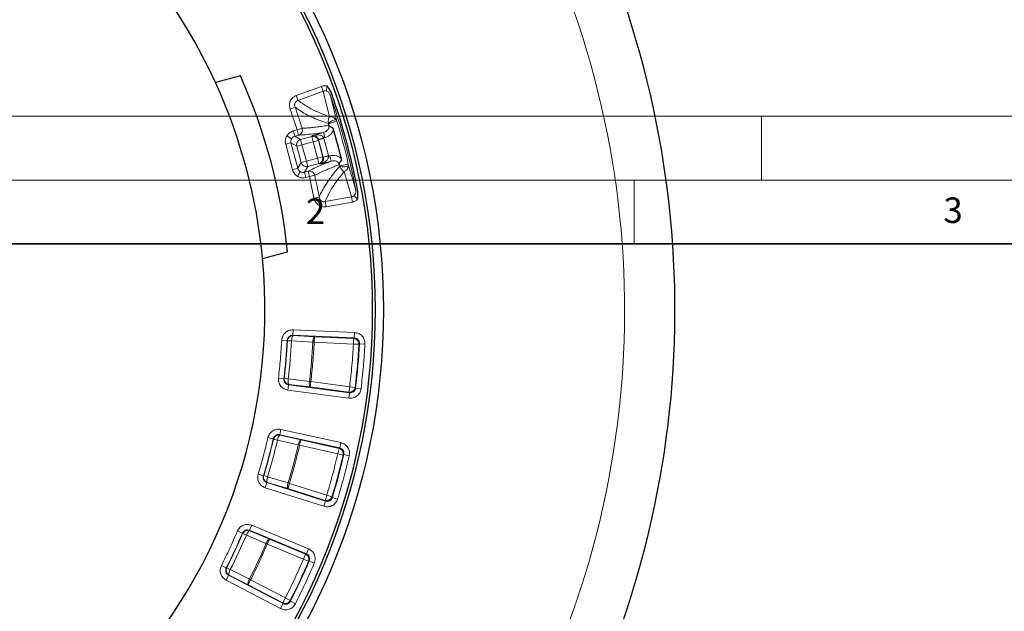
# Model space of a CAD drawing. Units: millimetres. Extents: x -32 to 420, y -29 to 357.
# Drawn here: x 67 to 144, y 258 to 305 of the extents above; entities that cross this region are included whole.
import ezdxf

# ---------------------------------------------------------------- set-up
doc = ezdxf.new("R2010")
doc.units = ezdxf.units.MM
doc.styles.add('SLDTEXTSTYLE0', font='TXT', dxfattribs={"width": 0.605})

msp = doc.modelspace()

# ---------------------------------------------------------------- linework, layer by layer
at = {"color": 7, "linetype": 'Continuous', "lineweight": 25}
for p, q in [((84.1395, 300.1769), (82.1814, 299.6523)), ((91.0681, 296.2859), (91.0738, 296.3487)), ((91.7654, 294.8254), (91.444, 295.9703)), ((92.0595, 293.6733), (91.7654, 294.8254)), ((91.9281, 293.1604), (91.8918, 293.212)), ((85.8789, 285.8533), (87.8369, 286.378))]:
    msp.add_line(p, q, dxfattribs=at)
at = {"color": 8, "linetype": 'Continuous', "lineweight": 18}
for p, q in [((90.4912, 299.3431), (88.52, 298.6257)), ((88.6577, 298.2472), (90.6289, 298.9647)), ((90.6289, 298.9647), (90.4912, 299.3431)), ((91.1332, 296.9651), (90.6289, 298.9647)), ((90.9386, 299.3737), (90.854, 298.975)), ((88.6577, 298.2472), (88.52, 298.6257)), ((91.1861, 298.6724), (91.3175, 298.7186)), ((91.1861, 298.6724), (91.7051, 296.6052)), ((88.4349, 297.7048), (88.0412, 297.5665)), ((88.0412, 297.5665), (88.5833, 295.9294)), ((91.056, 296.4072), (91.7051, 296.6052)), ((91.6648, 296.6946), (91.7051, 296.6052)), ((88.5833, 295.9294), (88.2959, 295.8524)), ((88.4067, 295.439), (88.2959, 295.8524)), ((88.5833, 295.9294), (88.9817, 296.0533)), ((88.694, 295.516), (88.5833, 295.9294)), ((90.655, 295.7371), (89.7823, 295.5033)), ((90.655, 295.7371), (90.7658, 295.3237)), ((88.1041, 294.9148), (87.6907, 294.804)), ((88.1461, 295.2399), (87.776, 295.4536)), ((88.6393, 292.9174), (88.1041, 294.9148)), ((88.1041, 294.9148), (88.5562, 294.6537)), ((88.4067, 295.439), (88.694, 295.516)), ((88.4067, 295.439), (88.8589, 295.1779)), ((89.7291, 295.4111), (88.8589, 295.1779)), ((88.8589, 295.1779), (88.9696, 294.7645)), ((89.8398, 294.9977), (88.9696, 294.7645)), ((89.7823, 295.5033), (89.7291, 295.4111)), ((89.7291, 295.4111), (89.8398, 294.9977)), ((90.2532, 295.1084), (89.8398, 294.9977)), ((90.1839, 293.7135), (89.8398, 294.9977)), ((90.2764, 295.1485), (90.2532, 295.1084)), ((90.5973, 293.8243), (90.2532, 295.1084)), ((90.2704, 295.169), (90.6777, 295.3001)), ((90.2704, 295.169), (90.2764, 295.1485)), ((90.6898, 295.2593), (90.2764, 295.1485)), ((90.2764, 295.1485), (90.6374, 293.8011)), ((90.7658, 295.3237), (90.6777, 295.3001)), ((90.6898, 295.2593), (90.6777, 295.3001)), ((90.6898, 295.2593), (91.0508, 293.9119)), ((87.6907, 294.804), (88.2259, 292.8066)), ((88.5562, 294.6537), (88.9696, 294.7645)), ((88.5562, 294.6537), (88.9003, 293.3696)), ((88.9696, 294.7645), (89.3137, 293.4803)), ((88.6393, 292.9174), (88.9003, 293.3696)), ((88.9003, 293.3696), (89.3137, 293.4803)), ((89.3137, 293.4803), (90.1839, 293.7135)), ((89.4245, 293.0669), (89.3137, 293.4803)), ((90.1839, 293.7135), (90.5973, 293.8243)), ((90.1839, 293.7135), (90.2947, 293.3001)), ((90.3869, 293.2469), (91.2596, 293.4807)), ((90.5973, 293.8243), (90.6374, 293.8011)), ((90.6374, 293.8011), (91.0508, 293.9119)), ((90.6374, 293.8011), (90.6425, 293.7804)), ((91.0608, 293.8705), (90.6425, 293.7804)), ((91.0608, 293.8705), (91.0508, 293.9119)), ((91.0608, 293.8705), (91.1489, 293.8941)), ((91.1489, 293.8941), (91.2596, 293.4807)), ((88.6393, 292.9174), (88.2259, 292.8066)), ((88.8383, 292.6568), (88.6246, 292.2867)), ((89.1634, 292.6148), (89.4245, 293.0669)), ((89.4508, 292.6917), (89.1634, 292.6148)), ((89.1634, 292.6148), (89.2742, 292.2013)), ((89.4245, 293.0669), (90.2947, 293.3001)), ((89.5615, 292.2783), (89.4508, 292.6917)), ((90.2947, 293.3001), (90.3869, 293.2469)), ((92.6031, 293.254), (91.9419, 293.1009)), ((92.8508, 290.6725), (92.2877, 292.6563)), ((92.6031, 293.254), (92.6129, 293.1564)), ((93.1873, 291.2042), (92.6031, 293.254)), ((89.2742, 292.2013), (89.5615, 292.2783)), ((89.9685, 292.3702), (89.5615, 292.2783)), ((89.5615, 292.2783), (89.9107, 290.5895)), ((93.1873, 291.2042), (93.3241, 291.2299)), ((90.3207, 290.6666), (89.9107, 290.5895)), ((92.8508, 290.6725), (90.785, 290.3082)), ((90.785, 290.3082), (90.8549, 289.9116)), ((90.8549, 289.9116), (92.9208, 290.2759)), ((92.8508, 290.6725), (92.9208, 290.2759)), ((93.0509, 290.7761), (93.3235, 290.4731)), ((88.2584, 279.8276), (88.2771, 280.2552)), ((93.0884, 280.0451), (88.2771, 280.2552)), ((87.8123, 279.423), (87.385, 279.4459)), ((88.2584, 279.8276), (93.0698, 279.6176)), ((88.2584, 279.8276), (88.2809, 279.8028)), ((89.9516, 279.7064), (88.2809, 279.8028)), ((89.9329, 279.2788), (89.9516, 279.7064)), ((93.02, 279.5724), (89.9516, 279.7064)), ((93.0014, 279.1448), (93.02, 279.5724)), ((93.02, 279.5724), (93.0698, 279.6176)), ((93.0884, 280.0451), (93.0698, 279.6176)), ((87.8348, 279.3984), (87.8123, 279.423)), ((87.8348, 279.3984), (88.1514, 279.3813)), ((89.8221, 279.2848), (88.1514, 279.3813)), ((89.9329, 279.2788), (89.8221, 279.2848)), ((93.0014, 279.1448), (89.9329, 279.2788)), ((93.4287, 279.1219), (93.0014, 279.1448)), ((93.4785, 279.1675), (93.4287, 279.1219)), ((93.4785, 279.1675), (93.9059, 279.1449)), ((87.5503, 276.4273), (87.1254, 276.479)), ((87.5503, 276.4273), (87.5767, 276.4476)), ((87.5767, 276.4476), (87.8914, 276.4095)), ((87.8914, 276.4095), (89.5535, 276.2144)), ((87.9193, 275.9514), (87.8634, 275.5271)), ((87.9193, 275.9514), (87.9457, 275.9719)), ((92.694, 275.3228), (87.9193, 275.9514)), ((87.9457, 275.9719), (89.6078, 275.7768)), ((89.5535, 276.2144), (89.6636, 276.2011)), ((89.6078, 275.7768), (89.6636, 276.2011)), ((89.6078, 275.7768), (92.6529, 275.3759)), ((89.6636, 276.2011), (92.7087, 275.8002)), ((92.6529, 275.3759), (92.7087, 275.8002)), ((93.1336, 275.7485), (92.7087, 275.8002)), ((93.1747, 275.695), (93.1336, 275.7485)), ((93.1747, 275.695), (93.5995, 275.643)), ((87.8634, 275.5271), (92.6382, 274.8984)), ((92.694, 275.3228), (92.6382, 274.8984)), ((92.694, 275.3228), (92.6529, 275.3759)), ((86.7193, 271.7146), (86.3024, 271.8114)), ((87.2288, 272.0357), (87.3214, 272.4535)), ((87.2288, 272.0357), (91.9306, 270.9933)), ((87.2288, 272.0357), (87.2466, 272.0074)), ((88.8752, 271.6222), (87.2466, 272.0074)), ((92.0232, 271.4111), (87.3214, 272.4535)), ((86.7372, 271.6865), (86.7193, 271.7146)), ((86.7372, 271.6865), (87.046, 271.6147)), ((88.6746, 271.2296), (87.046, 271.6147)), ((88.7826, 271.2044), (88.6746, 271.2296)), ((88.7826, 271.2044), (88.8752, 271.6222)), ((91.7812, 270.5396), (88.7826, 271.2044)), ((91.8738, 270.9575), (88.8752, 271.6222)), ((91.7812, 270.5396), (91.8738, 270.9575)), ((91.8738, 270.9575), (91.9306, 270.9933)), ((92.0232, 271.4111), (91.9306, 270.9933)), ((92.1981, 270.4428), (91.7812, 270.5396)), ((92.255, 270.4791), (92.1981, 270.4428)), ((92.255, 270.4791), (92.672, 270.3827)), ((85.941, 268.81), (85.5316, 268.9346)), ((85.941, 268.81), (85.9705, 268.8254)), ((85.9705, 268.8254), (86.2739, 268.7332)), ((86.2739, 268.7332), (87.8768, 268.2524)), ((86.2217, 268.2772), (86.093, 267.869)), ((86.093, 267.869), (90.6861, 266.4208)), ((86.2217, 268.2772), (86.2513, 268.2928)), ((90.8148, 266.829), (86.2217, 268.2772)), ((86.2513, 268.2928), (87.8543, 267.812)), ((87.8543, 267.812), (87.983, 268.2202)), ((87.8768, 268.2524), (87.983, 268.2202)), ((87.983, 268.2202), (90.9122, 267.2966)), ((87.8543, 267.812), (90.7835, 266.8884)), ((90.7835, 266.8884), (90.9122, 267.2966)), ((91.3216, 267.172), (90.9122, 267.2966)), ((91.3528, 267.1122), (91.3216, 267.172)), ((91.3528, 267.1122), (91.7621, 266.9871)), ((90.8148, 266.829), (90.6861, 266.4208)), ((90.8148, 266.829), (90.7835, 266.8884)), ((84.8618, 264.5409), (85.0256, 264.9363)), ((89.475, 263.0933), (85.0256, 264.9363)), ((84.3043, 264.3132), (83.9105, 264.4809)), ((84.317, 264.2824), (84.3043, 264.3132)), ((84.317, 264.2824), (84.6086, 264.158)), ((86.1456, 263.496), (84.6086, 264.158)), ((84.8618, 264.5409), (89.3112, 262.6979)), ((84.8618, 264.5409), (84.8745, 264.5099)), ((86.4114, 263.8478), (84.8745, 264.5099)), ((86.2476, 263.4524), (86.1456, 263.496)), ((86.2476, 263.4524), (86.4114, 263.8478)), ((89.0852, 262.2771), (86.2476, 263.4524)), ((89.249, 262.6725), (86.4114, 263.8478)), ((89.0852, 262.2771), (89.249, 262.6725)), ((89.249, 262.6725), (89.3112, 262.6979)), ((89.475, 263.0933), (89.3112, 262.6979)), ((83.0334, 261.5878), (82.6519, 261.7817)), ((89.479, 262.1093), (89.0852, 262.2771)), ((89.5413, 262.1351), (89.479, 262.1093)), ((89.5413, 262.1351), (89.9352, 261.9678)), ((83.2174, 261.0144), (83.0198, 260.6347)), ((83.0334, 261.5878), (83.0652, 261.5978)), ((83.0652, 261.5978), (83.3479, 261.4544)), ((83.2174, 261.0144), (83.2492, 261.0246)), ((87.4892, 258.7906), (83.2174, 261.0144)), ((83.2492, 261.0246), (84.7444, 260.2728)), ((83.3479, 261.4544), (84.843, 260.7026)), ((83.0198, 260.6347), (87.2916, 258.411)), ((84.7444, 260.2728), (84.942, 260.6524)), ((84.7444, 260.2728), (87.4687, 258.8546)), ((84.843, 260.7026), (84.942, 260.6524)), ((84.942, 260.6524), (87.6663, 259.2342)), ((87.4892, 258.7906), (87.2916, 258.411)), ((87.4687, 258.8546), (87.6663, 259.2342)), ((87.4892, 258.7906), (87.4687, 258.8546)), ((88.0479, 259.0404), (87.6663, 259.2342)), ((88.0682, 258.976), (88.0479, 259.0404)), ((88.0682, 258.976), (88.4496, 258.7818))]:
    msp.add_line(p, q, dxfattribs=at)
at = {"color": 7, "linetype": 'Continuous', "lineweight": 18}
for p, q in [((0, 297), (420, 297)), ((125, 292), (125, 297)), ((15, 292), (415, 292)), ((115, 292), (115, 287))]:
    msp.add_line(p, q, dxfattribs=at)
at = {"color": 7, "linetype": 'Continuous', "lineweight": 35}
msp.add_line((410, 287), (20, 287), dxfattribs=at)
at = {"color": 8, "linetype": 'Continuous', "lineweight": 18, "flags": 128}
for points in [[(91.6648, 296.6946), (91.6202, 296.7146), (91.5491, 296.7149), (91.4586, 296.6955), (91.3579, 296.6584), (91.2569, 296.6072), (91.166, 296.5471), (91.0942, 296.4843), (91.0486, 296.4248)], [(91.9444, 293.0819), (92.0135, 293.0532), (92.1072, 293.0347), (92.2159, 293.0282), (92.3289, 293.0343), (92.4348, 293.0525), (92.5228, 293.081), (92.5842, 293.1168), (92.6129, 293.1564)]]:
    msp.add_lwpolyline(points, dxfattribs=at)
at = {"color": 7, "linetype": 'Continuous', "lineweight": 25}
for radius in [52.1429, 51.4922, 51.2677]:
    msp.add_circle((43.2123, 281.8157), radius, dxfattribs=at)
for radius, start, end in [(42.8571, 24.594068, 125.405932), (75, 332.206894, 25.614008), (42.8571, 5.405932, 24.594068), (44.8571, 5.837465, 24.162535), (50.9884, 10.639829, 19.360171), (42.8571, 264.594068, 5.405932)]:
    msp.add_arc((43.2123, 281.8157), radius, start, end, dxfattribs=at)
at = {"color": 8, "linetype": 'Continuous', "lineweight": 18}
for centre, radius, start, end in [((43.2123, 281.8157), 71.0491, 328.795776, 25.572654), ((43.2123, 281.8157), 50.8492, 10.639829, 19.360171), ((43.2123, 281.8157), 47.9327, 17.279513, 19.35913), ((43.2123, 281.8157), 50.6979, 13.039164, 16.960836), ((43.2123, 281.8157), 50.0193, 16.890837, 16.960836), ((88.9713, 294.7635), 0.4294, 105.183596, 194.816404), ((89.8389, 294.996), 0.4294, 15.183596, 104.816404), ((89.3147, 293.482), 0.4294, 195.183596, 284.816404), ((90.1822, 293.7145), 0.4294, 285.183596, 14.816404), ((43.2123, 281.8157), 50.0193, 13.039164, 13.109163), ((43.2123, 281.8157), 47.9327, 10.64087, 12.720487), ((43.2123, 281.8157), 44.6641, 353.070868, 356.929132), ((43.2123, 281.8157), 44.6879, 353.100758, 356.899242), ((43.2123, 281.8157), 45.005, 353.100758, 356.899242), ((43.2123, 281.8157), 46.6785, 353.108049, 356.891951), ((43.2123, 281.8157), 50.2886, 353.070594, 356.929406), ((43.2123, 281.8157), 50.3359, 353.015782, 356.984218), ((43.2123, 281.8157), 44.6641, 343.070868, 346.929132), ((43.2123, 281.8157), 44.6879, 343.100758, 346.899242), ((43.2123, 281.8157), 45.005, 343.100758, 346.899242), ((43.2123, 281.8157), 46.6785, 343.108049, 346.891951), ((43.2123, 281.8157), 50.2886, 343.070594, 346.929406), ((43.2123, 281.8157), 50.3359, 343.015782, 346.984218), ((43.2123, 281.8157), 44.6641, 333.070868, 336.929132), ((43.2123, 281.8157), 44.6879, 333.100758, 336.899242), ((43.2123, 281.8157), 45.005, 333.100758, 336.899242), ((43.2123, 281.8157), 46.6785, 333.108049, 336.891951), ((43.2123, 281.8157), 50.2886, 333.070594, 336.929406), ((43.2123, 281.8157), 50.3359, 333.015782, 336.984218)]:
    msp.add_arc(centre, radius, start, end, dxfattribs=at)
for points, knots in [([(90.9386, 299.3737), (90.8627, 299.3844), (90.7114, 299.4056), (90.5644, 299.3639), (90.4912, 299.3431)], [0, 0, 0, 0, 0.5016742, 1, 1, 1, 1]), ([(90.6289, 298.9647), (90.6657, 298.9751), (90.7402, 298.9961), (90.8158, 298.9821), (90.854, 298.975)], [0, 0, 0, 0, 0.4937168, 1, 1, 1, 1]), ([(90.854, 298.975), (90.8909, 298.9634), (90.9643, 298.9403), (91.0607, 298.8759), (91.1404, 298.7842), (91.1706, 298.7106), (91.1861, 298.6724)], [0, 0, 0, 0, 0.244286, 0.4869261, 0.734469, 1, 1, 1, 1]), ([(88.52, 298.6257), (88.4223, 298.5776), (88.2756, 298.5054), (88.134, 298.3398), (88.0279, 298.1532), (87.9645, 297.8819), (88.0156, 297.6717), (88.0412, 297.5665)], [0, 0, 0, 0, 0.2502423, 0.3759681, 0.5008334, 0.7501601, 1, 1, 1, 1]), ([(88.4349, 297.7048), (88.4167, 297.7605), (88.39, 297.8427), (88.3967, 297.9578), (88.418, 298.0379), (88.4568, 298.1105), (88.5115, 298.1714), (88.5795, 298.2195), (88.6313, 298.2379), (88.6577, 298.2472)], [0, 0, 0, 0, 0.2652175, 0.3912282, 0.5140267, 0.6335484, 0.7533589, 0.8743786, 1, 1, 1, 1]), ([(88.6577, 298.2472), (88.887, 298.0822), (89.3453, 297.7524), (90.1712, 297.3232), (90.8128, 297.0843), (91.1332, 296.9651)], [0, 0, 0, 0, 0.33382417, 0.66736205, 1, 1, 1, 1]), ([(88.4349, 297.7048), (88.5815, 297.5999), (88.8676, 297.3952), (89.352, 297.1172), (89.8732, 296.8622), (90.4348, 296.6288), (90.8462, 296.4921), (91.0486, 296.4248)], [0, 0, 0, 0, 0.2076918, 0.4050881, 0.6030705, 0.8046636, 1, 1, 1, 1]), ([(91.1332, 296.9651), (91.1172, 296.9426), (91.0844, 296.8966), (91.0474, 296.7931), (91.0288, 296.6783), (91.0267, 296.5501), (91.0405, 296.4712), (91.0486, 296.4248)], [0, 0, 0, 0, 0.1998587, 0.408785, 0.6453501, 0.7917277, 1, 1, 1, 1]), ([(91.056, 296.4072), (91.055, 296.4101), (91.0529, 296.4164), (91.0501, 296.4219), (91.0486, 296.4248)], [0, 0, 0, 0, 0.47362622, 1, 1, 1, 1]), ([(91.6648, 296.6946), (91.6375, 296.7325), (91.591, 296.797), (91.486, 296.8782), (91.372, 296.935), (91.2454, 296.9669), (91.17, 296.9657), (91.1332, 296.9651)], [0, 0, 0, 0, 0.2083666, 0.3547085, 0.5911444, 0.8000274, 1, 1, 1, 1]), ([(88.2959, 295.8524), (88.1894, 295.8117), (87.9764, 295.7305), (87.8428, 295.5459), (87.776, 295.4536)], [0, 0, 0, 0, 0.5001851, 1, 1, 1, 1]), ([(88.694, 295.516), (88.8625, 295.5264), (89.1996, 295.5473), (89.8553, 295.6212), (90.3885, 295.6985), (90.655, 295.7371)], [0, 0, 0, 0, 0.3332918, 0.6666969, 1, 1, 1, 1]), ([(91.0681, 296.2859), (90.9963, 296.2751), (90.8477, 296.2528), (90.6279, 296.2214), (90.4029, 296.1906), (90.1755, 296.1612), (89.9686, 296.1363), (89.7939, 296.1169), (89.6401, 296.101), (89.484, 296.0862), (89.3272, 296.0733), (89.1875, 296.0636), (89.0748, 296.0572), (89.0106, 296.0545), (88.9817, 296.0533)], [0, 0, 0, 0, 0.0809653, 0.1676018, 0.2599091, 0.3578869, 0.461535, 0.5419652, 0.6087581, 0.6925037, 0.7876166, 0.8708837, 0.9416781, 1, 1, 1, 1]), ([(90.655, 295.7371), (90.7204, 295.7591), (90.8478, 295.802), (90.9775, 295.9132), (91.0484, 296.0213), (91.0797, 296.1082), (91.0895, 296.1993), (91.0752, 296.2571), (91.0681, 296.2859)], [0, 0, 0, 0, 0.2739793, 0.5345632, 0.656956, 0.7749591, 0.8879687, 1, 1, 1, 1]), ([(91.444, 295.9703), (91.416, 295.8932), (91.36, 295.7389), (91.1977, 295.5504), (90.9986, 295.4032), (90.8434, 295.3502), (90.7658, 295.3237)], [0, 0, 0, 0, 0.24969847, 0.49976334, 0.74997239, 1, 1, 1, 1]), ([(87.776, 295.4536), (87.7295, 295.3497), (87.6364, 295.1416), (87.6726, 294.9166), (87.6907, 294.804)], [0, 0, 0, 0, 0.4998149, 1, 1, 1, 1]), ([(88.1041, 294.9148), (88.0982, 294.9434), (88.0865, 294.9999), (88.0906, 295.1133), (88.1241, 295.1898), (88.1461, 295.2399)], [0, 0, 0, 0, 0.2614009, 0.515467, 1, 1, 1, 1]), ([(88.1461, 295.2399), (88.1786, 295.2841), (88.228, 295.3514), (88.3242, 295.4116), (88.3789, 295.4297), (88.4067, 295.439)], [0, 0, 0, 0, 0.484533, 0.7385991, 1, 1, 1, 1]), ([(90.6777, 295.3001), (90.6655, 295.3243), (90.6394, 295.3761), (90.5333, 295.4666), (90.3377, 295.5363), (90.067, 295.5553), (89.8784, 295.5208), (89.7823, 295.5033)], [0, 0, 0, 0, 0.07529667, 0.16155763, 0.39430026, 0.69126203, 1, 1, 1, 1]), ([(89.7823, 295.5033), (89.8296, 295.5051), (89.9223, 295.5088), (90.0644, 295.4483), (90.1743, 295.351), (90.2408, 295.2477), (90.261, 295.194), (90.2704, 295.169)], [0, 0, 0, 0, 0.30873794, 0.60569967, 0.83844227, 0.92470199, 1, 1, 1, 1]), ([(91.2596, 293.4807), (91.0095, 293.3809), (90.5091, 293.1812), (89.9042, 292.9174), (89.6019, 292.767), (89.4508, 292.6917)], [0, 0, 0, 0, 0.3332973, 0.6667024, 1, 1, 1, 1]), ([(90.3869, 293.2469), (90.4789, 293.2797), (90.6595, 293.3441), (90.8844, 293.496), (91.019, 293.6542), (91.0655, 293.7856), (91.0623, 293.8435), (91.0608, 293.8705)], [0, 0, 0, 0, 0.30873794, 0.60569967, 0.83844227, 0.92470199, 1, 1, 1, 1]), ([(90.6425, 293.7804), (90.6468, 293.754), (90.6562, 293.6974), (90.6502, 293.5747), (90.6037, 293.4356), (90.5109, 293.3121), (90.4288, 293.2689), (90.3869, 293.2469)], [0, 0, 0, 0, 0.0752967, 0.1615576, 0.3943003, 0.691262, 1, 1, 1, 1]), ([(91.1489, 293.8941), (91.2292, 293.9099), (91.3898, 293.9416), (91.6354, 293.9139), (91.8704, 293.832), (91.9964, 293.7263), (92.0595, 293.6733)], [0, 0, 0, 0, 0.2496294, 0.4993764, 0.7490739, 1, 1, 1, 1]), ([(91.8918, 293.212), (91.8835, 293.2404), (91.867, 293.2977), (91.8131, 293.3717), (91.7422, 293.4314), (91.6268, 293.4895), (91.4588, 293.5209), (91.3271, 293.4943), (91.2596, 293.4807)], [0, 0, 0, 0, 0.11178088, 0.22534058, 0.34283567, 0.46616219, 0.72628759, 1, 1, 1, 1]), ([(88.2259, 292.8066), (88.2665, 292.7001), (88.3477, 292.4871), (88.5323, 292.3535), (88.6246, 292.2867)], [0, 0, 0, 0, 0.50018507, 1, 1, 1, 1]), ([(88.8383, 292.6568), (88.7941, 292.6893), (88.7269, 292.7387), (88.6666, 292.8349), (88.6485, 292.8896), (88.6393, 292.9174)], [0, 0, 0, 0, 0.484533, 0.7385991, 1, 1, 1, 1]), ([(89.1634, 292.6148), (89.1348, 292.6089), (89.0783, 292.5972), (88.9649, 292.6013), (88.8884, 292.6348), (88.8383, 292.6568)], [0, 0, 0, 0, 0.2614009, 0.515467, 1, 1, 1, 1]), ([(89.9685, 292.3702), (90.0163, 292.395), (90.128, 292.453), (90.3325, 292.5523), (90.5561, 292.6556), (90.7987, 292.7633), (91.0474, 292.8702), (91.3312, 292.988), (91.6096, 293.1009), (91.8005, 293.1761), (91.8918, 293.212)], [0, 0, 0, 0, 0.1069091, 0.2500663, 0.3995681, 0.4998679, 0.6401726, 0.7702967, 0.8902394, 1, 1, 1, 1]), ([(90.3207, 290.6666), (90.3953, 290.8309), (90.5408, 291.1513), (90.8214, 291.6344), (91.1454, 292.1159), (91.5149, 292.5986), (91.8027, 292.9225), (91.9444, 293.0819)], [0, 0, 0, 0, 0.2077947, 0.4052832, 0.6032577, 0.8047548, 1, 1, 1, 1]), ([(90.785, 290.3082), (90.901, 290.5657), (91.133, 291.0805), (91.6336, 291.8652), (92.0699, 292.3929), (92.2877, 292.6563)], [0, 0, 0, 0, 0.3338212, 0.6673592, 1, 1, 1, 1]), ([(91.9444, 293.0819), (91.9442, 293.0852), (91.9438, 293.0914), (91.9425, 293.0978), (91.9419, 293.1009)], [0, 0, 0, 0, 0.5263738, 1, 1, 1, 1]), ([(91.9444, 293.0819), (91.9604, 293.0379), (91.9878, 292.9629), (92.0536, 292.853), (92.1272, 292.7626), (92.2112, 292.6913), (92.2626, 292.6678), (92.2877, 292.6563)], [0, 0, 0, 0, 0.2077502, 0.3533636, 0.590589, 0.8000158, 1, 1, 1, 1]), ([(92.2877, 292.6563), (92.3199, 292.6743), (92.3859, 292.711), (92.4798, 292.8021), (92.5501, 292.9085), (92.6002, 293.0312), (92.6082, 293.11), (92.6129, 293.1564)], [0, 0, 0, 0, 0.2000982, 0.4094814, 0.6465772, 0.7921554, 1, 1, 1, 1]), ([(88.6246, 292.2867), (88.7286, 292.2402), (88.9366, 292.1471), (89.1616, 292.1833), (89.2742, 292.2013)], [0, 0, 0, 0, 0.4998149, 1, 1, 1, 1]), ([(93.1873, 291.2042), (93.1928, 291.1635), (93.2035, 291.0848), (93.1805, 290.9656), (93.1292, 290.8615), (93.0771, 290.8047), (93.0509, 290.7761)], [0, 0, 0, 0, 0.2649165, 0.5122234, 0.7547931, 1, 1, 1, 1]), ([(89.9107, 290.5895), (89.9412, 290.4854), (90.0022, 290.2775), (90.1934, 290.0739), (90.3788, 289.9657), (90.584, 289.8936), (90.7466, 289.9044), (90.8549, 289.9116)], [0, 0, 0, 0, 0.2504795, 0.4998734, 0.6255106, 0.750387, 1, 1, 1, 1]), ([(90.785, 290.3082), (90.7576, 290.3032), (90.7037, 290.2931), (90.6211, 290.3006), (90.5432, 290.3259), (90.4733, 290.3691), (90.4146, 290.4279), (90.3509, 290.5243), (90.3329, 290.6091), (90.3207, 290.6666)], [0, 0, 0, 0, 0.1246151, 0.2460319, 0.365039, 0.4852862, 0.607692, 0.734124, 1, 1, 1, 1]), ([(93.0509, 290.7761), (93.0215, 290.751), (92.9632, 290.7011), (92.8881, 290.682), (92.8508, 290.6725)], [0, 0, 0, 0, 0.5030578, 1, 1, 1, 1]), ([(92.9208, 290.2759), (92.9951, 290.2947), (93.1432, 290.3321), (93.2635, 290.4262), (93.3235, 290.4731)], [0, 0, 0, 0, 0.5015708, 1, 1, 1, 1]), ([(88.2771, 280.2552), (88.1649, 280.2474), (87.9409, 280.2317), (87.6509, 280.0485), (87.4408, 279.7777), (87.4036, 279.5565), (87.385, 279.4459)], [0, 0, 0, 0, 0.2505544, 0.5002281, 0.750007, 1, 1, 1, 1]), ([(87.8123, 279.423), (87.8215, 279.4784), (87.8398, 279.5891), (87.9448, 279.7249), (88.0902, 279.8164), (88.2022, 279.8239), (88.2584, 279.8276)], [0, 0, 0, 0, 0.2502639, 0.4997722, 0.7491749, 1, 1, 1, 1]), ([(88.2809, 279.8028), (88.2373, 279.8009), (88.1628, 279.7975), (88.0587, 279.7554), (87.9711, 279.6951), (87.9026, 279.6134), (87.8512, 279.5136), (87.8408, 279.4405), (87.8348, 279.3984)], [0, 0, 0, 0, 0.1950909, 0.3339144, 0.499992, 0.6695701, 0.8095635, 1, 1, 1, 1]), ([(88.2809, 279.8028), (88.267, 279.7952), (88.2382, 279.7794), (88.197, 279.6811), (88.1752, 279.5828), (88.1632, 279.5059), (88.1567, 279.4555), (88.1532, 279.4066), (88.1514, 279.3813)], [0, 0, 0, 0, 0.2405287, 0.4994692, 0.7584098, 0.7728726, 0.8825094, 1, 1, 1, 1]), ([(89.9516, 279.7064), (89.9377, 279.6988), (89.9089, 279.6829), (89.8677, 279.5847), (89.8459, 279.4864), (89.8365, 279.4263), (89.8328, 279.4011), (89.827, 279.3536), (89.8239, 279.3101), (89.8221, 279.2848)], [0, 0, 0, 0, 0.2405129, 0.4994356, 0.7583584, 0.7728278, 0.7983448, 0.882517, 1, 1, 1, 1]), ([(93.0698, 279.6176), (93.126, 279.6088), (93.2382, 279.5912), (93.376, 279.4853), (93.4684, 279.3379), (93.4751, 279.2244), (93.4785, 279.1675)], [0, 0, 0, 0, 0.2502882, 0.499773, 0.7491526, 1, 1, 1, 1]), ([(93.9059, 279.1449), (93.8988, 279.2586), (93.8847, 279.4854), (93.6997, 279.7795), (93.4248, 279.9915), (93.2006, 280.0272), (93.0884, 280.0451)], [0, 0, 0, 0, 0.2505658, 0.5002273, 0.7499936, 1, 1, 1, 1]), ([(87.1254, 276.479), (87.1246, 276.3665), (87.1229, 276.142), (87.2831, 275.8387), (87.5369, 275.6084), (87.7545, 275.5542), (87.8634, 275.5271)], [0, 0, 0, 0, 0.2505544, 0.5002281, 0.750007, 1, 1, 1, 1]), ([(87.9193, 275.9514), (87.8647, 275.9648), (87.7558, 275.9916), (87.6285, 276.1067), (87.5485, 276.2587), (87.5497, 276.371), (87.5503, 276.4273)], [0, 0, 0, 0, 0.2502639, 0.4997722, 0.7491749, 1, 1, 1, 1]), ([(87.5767, 276.4476), (87.576, 276.3939), (87.5749, 276.3112), (87.6154, 276.2066), (87.6614, 276.1323), (87.7219, 276.0694), (87.8132, 276.0041), (87.8935, 275.9846), (87.9457, 275.9719)], [0, 0, 0, 0, 0.2396383, 0.3684772, 0.5, 0.6315228, 0.7603617, 1, 1, 1, 1]), ([(87.9457, 275.9719), (87.9333, 275.9818), (87.9077, 276.0024), (87.8845, 276.1063), (87.8771, 276.2494), (87.8868, 276.3575), (87.8914, 276.4095)], [0, 0, 0, 0, 0.2407843, 0.5, 0.7592157, 1, 1, 1, 1]), ([(89.5535, 276.2144), (89.5489, 276.1624), (89.5392, 276.0543), (89.5466, 275.9112), (89.5698, 275.8072), (89.5954, 275.7867), (89.6078, 275.7768)], [0, 0, 0, 0, 0.2407847, 0.5, 0.7592153, 1, 1, 1, 1]), ([(92.6382, 274.8984), (92.752, 274.8966), (92.9792, 274.893), (93.2868, 275.0544), (93.5197, 275.3119), (93.5729, 275.5326), (93.5995, 275.643)], [0, 0, 0, 0, 0.2505658, 0.5002273, 0.7499936, 1, 1, 1, 1]), ([(92.6529, 275.3759), (92.697, 275.3741), (92.7726, 275.371), (92.8812, 275.4049), (92.9757, 275.4596), (93.0523, 275.5388), (93.1103, 275.6367), (93.1252, 275.7084), (93.1336, 275.7485)], [0, 0, 0, 0, 0.1951521, 0.3339591, 0.4999815, 0.6762453, 0.8184763, 1, 1, 1, 1]), ([(93.1747, 275.695), (93.1615, 275.6397), (93.1352, 275.5292), (93.0188, 275.4001), (92.8647, 275.3195), (92.751, 275.3217), (92.694, 275.3228)], [0, 0, 0, 0, 0.2502882, 0.499773, 0.7491526, 1, 1, 1, 1]), ([(87.3214, 272.4535), (87.2096, 272.4653), (86.9864, 272.4887), (86.6689, 272.3587), (86.415, 272.1284), (86.3399, 271.9171), (86.3024, 271.8114)], [0, 0, 0, 0, 0.2505544, 0.5002281, 0.750007, 1, 1, 1, 1]), ([(86.7193, 271.7146), (86.7379, 271.7676), (86.7752, 271.8734), (86.9021, 271.9889), (87.0612, 272.0538), (87.1728, 272.0417), (87.2288, 272.0357)], [0, 0, 0, 0, 0.2502639, 0.4997722, 0.7491749, 1, 1, 1, 1]), ([(87.2466, 272.0074), (87.2316, 272.0023), (87.2005, 271.9917), (87.1431, 271.9019), (87.0872, 271.77), (87.0594, 271.6652), (87.046, 271.6147)], [0, 0, 0, 0, 0.2407843, 0.5, 0.7592157, 1, 1, 1, 1]), ([(88.8752, 271.6222), (88.8602, 271.6172), (88.8291, 271.6066), (88.7717, 271.5168), (88.7158, 271.3849), (88.688, 271.2801), (88.6746, 271.2296)], [0, 0, 0, 0, 0.2407847, 0.5, 0.7592153, 1, 1, 1, 1]), ([(91.9306, 270.9933), (91.9844, 270.9749), (92.0919, 270.9381), (92.2092, 270.8098), (92.2746, 270.6486), (92.2615, 270.5357), (92.255, 270.4791)], [0, 0, 0, 0, 0.2502882, 0.499773, 0.7491526, 1, 1, 1, 1]), ([(92.672, 270.3827), (92.6847, 270.4958), (92.7102, 270.7216), (92.5791, 271.0434), (92.3452, 271.2999), (92.1306, 271.374), (92.0232, 271.4111)], [0, 0, 0, 0, 0.2505658, 0.5002273, 0.7499936, 1, 1, 1, 1]), ([(85.5316, 268.9346), (85.5112, 268.824), (85.4706, 268.6033), (85.5757, 268.2767), (85.7856, 268.0058), (85.9905, 267.9146), (86.093, 267.869)], [0, 0, 0, 0, 0.2505544, 0.5002281, 0.750007, 1, 1, 1, 1]), ([(86.2217, 268.2772), (86.1703, 268.2999), (86.0677, 268.3452), (85.9624, 268.4807), (85.91, 268.6443), (85.9306, 268.7546), (85.941, 268.81)], [0, 0, 0, 0, 0.2502639, 0.4997722, 0.7491749, 1, 1, 1, 1]), ([(85.9705, 268.8254), (85.9605, 268.7726), (85.9451, 268.6914), (85.9669, 268.5813), (85.9992, 268.5002), (86.0479, 268.4276), (86.1264, 268.3475), (86.2021, 268.3144), (86.2513, 268.2928)], [0, 0, 0, 0, 0.2396383, 0.3684772, 0.5, 0.6315228, 0.7603617, 1, 1, 1, 1]), ([(86.2513, 268.2928), (86.2409, 268.3047), (86.2192, 268.3294), (86.2144, 268.4358), (86.2319, 268.578), (86.2603, 268.6828), (86.2739, 268.7332)], [0, 0, 0, 0, 0.2407843, 0.5, 0.7592157, 1, 1, 1, 1]), ([(87.8768, 268.2524), (87.8632, 268.202), (87.8349, 268.0973), (87.8174, 267.9551), (87.8222, 267.8486), (87.8438, 267.8239), (87.8543, 267.812)], [0, 0, 0, 0, 0.2407847, 0.5, 0.7592153, 1, 1, 1, 1]), ([(91.3528, 267.1122), (91.3302, 267.06), (91.2852, 266.9557), (91.1481, 266.8488), (90.9823, 266.7962), (90.8707, 266.818), (90.8148, 266.829)], [0, 0, 0, 0, 0.2502882, 0.499773, 0.7491526, 1, 1, 1, 1]), ([(90.6861, 266.4208), (90.7979, 266.3993), (91.021, 266.3562), (91.352, 266.4618), (91.626, 266.6749), (91.7168, 266.883), (91.7621, 266.9871)], [0, 0, 0, 0, 0.25056582, 0.50022734, 0.74999363, 1, 1, 1, 1]), ([(85.0256, 264.9363), (84.9175, 264.9673), (84.7017, 265.0292), (84.3665, 264.9562), (84.0765, 264.7736), (83.9659, 264.5785), (83.9105, 264.4809)], [0, 0, 0, 0, 0.2505544, 0.5002281, 0.750007, 1, 1, 1, 1]), ([(84.3043, 264.3132), (84.3319, 264.3621), (84.3869, 264.4599), (84.532, 264.5515), (84.6999, 264.5878), (84.8077, 264.5565), (84.8618, 264.5409)], [0, 0, 0, 0, 0.2502639, 0.4997722, 0.7491749, 1, 1, 1, 1]), ([(84.8745, 264.5099), (84.8588, 264.5075), (84.8263, 264.5025), (84.7542, 264.424), (84.6763, 264.3038), (84.6306, 264.2054), (84.6086, 264.158)], [0, 0, 0, 0, 0.2407843, 0.5, 0.7592157, 1, 1, 1, 1]), ([(86.4114, 263.8478), (86.3958, 263.8454), (86.3633, 263.8404), (86.2912, 263.762), (86.2132, 263.6418), (86.1676, 263.5434), (86.1456, 263.496)], [0, 0, 0, 0, 0.2407847, 0.5, 0.7592153, 1, 1, 1, 1]), ([(89.3112, 262.6979), (89.361, 262.6704), (89.4604, 262.6155), (89.5537, 262.4688), (89.5901, 262.2987), (89.5576, 262.1898), (89.5413, 262.1351)], [0, 0, 0, 0, 0.2502882, 0.499773, 0.7491526, 1, 1, 1, 1]), ([(89.9352, 261.9678), (89.9674, 262.077), (90.0317, 262.2949), (89.9585, 262.6346), (89.7727, 262.9278), (89.5742, 263.0381), (89.475, 263.0933)], [0, 0, 0, 0, 0.2505658, 0.5002273, 0.7499936, 1, 1, 1, 1]), ([(82.6519, 261.7817), (82.6126, 261.6763), (82.5342, 261.4659), (82.5811, 261.1261), (82.7408, 260.8228), (82.9267, 260.6974), (83.0198, 260.6347)], [0, 0, 0, 0, 0.2505544, 0.5002281, 0.750007, 1, 1, 1, 1]), ([(83.2174, 261.0144), (83.1707, 261.0456), (83.0775, 261.1081), (82.9973, 261.2598), (82.9741, 261.43), (83.0136, 261.5351), (83.0334, 261.5878)], [0, 0, 0, 0, 0.2502639, 0.4997722, 0.7491749, 1, 1, 1, 1]), ([(83.0652, 261.5978), (83.0462, 261.5476), (83.0154, 261.4659), (83.0197, 261.3534), (83.0388, 261.2684), (83.0723, 261.1927), (83.1357, 261.1002), (83.2045, 261.0544), (83.2492, 261.0246)], [0, 0, 0, 0, 0.2396455, 0.389314, 0.4999851, 0.6315118, 0.7603545, 1, 1, 1, 1]), ([(83.2492, 261.0246), (83.241, 261.0381), (83.224, 261.0662), (83.2377, 261.1719), (83.2797, 261.3089), (83.3258, 261.4071), (83.3479, 261.4544)], [0, 0, 0, 0, 0.2407843, 0.5, 0.7592157, 1, 1, 1, 1]), ([(84.843, 260.7026), (84.8209, 260.6553), (84.7748, 260.5571), (84.7328, 260.4201), (84.7191, 260.3144), (84.7361, 260.2863), (84.7444, 260.2728)], [0, 0, 0, 0, 0.2407847, 0.5, 0.7592153, 1, 1, 1, 1]), ([(87.2916, 258.411), (87.3979, 258.3703), (87.6102, 258.2892), (87.9545, 258.3357), (88.2614, 258.498), (88.3868, 258.6872), (88.4496, 258.7818)], [0, 0, 0, 0, 0.25056582, 0.50022734, 0.74999363, 1, 1, 1, 1]), ([(88.0682, 258.976), (88.0369, 258.9285), (87.9744, 258.8337), (87.8209, 258.7522), (87.6485, 258.7292), (87.5424, 258.7701), (87.4892, 258.7906)], [0, 0, 0, 0, 0.2502882, 0.499773, 0.7491526, 1, 1, 1, 1])]:
    msp.add_open_spline(points, degree=3, knots=knots, dxfattribs=at)
at = {"color": 7, "linetype": 'Continuous', "lineweight": 25}
for points, knots in [([(91.3175, 298.7186), (91.2705, 298.8339), (91.2032, 298.9988), (91.0675, 299.2126), (90.9893, 299.3161), (90.9391, 299.3732), (90.9386, 299.3737)], [0, 0, 0, 0, 0.4896267, 0.7000145, 0.9972322, 1, 1, 1, 1]), ([(91.444, 295.9703), (91.4351, 295.9949), (91.417, 296.0444), (91.3496, 296.1044), (91.246, 296.1494), (91.1658, 296.1823), (91.1172, 296.224), (91.0986, 296.2481), (91.0855, 296.2745), (91.078, 296.2976), (91.0733, 296.3235), (91.0736, 296.3392), (91.0738, 296.3487)], [0, 0, 0, 0, 0.1232188, 0.2478026, 0.4187752, 0.690576, 0.7612863, 0.8323882, 0.8713376, 0.9106255, 0.9453433, 1, 1, 1, 1]), ([(91.9281, 293.1604), (91.9238, 293.1675), (91.9151, 293.1817), (91.9056, 293.2085), (91.9002, 293.2371), (91.8996, 293.2751), (91.916, 293.3353), (91.9669, 293.4068), (92.0313, 293.4893), (92.0665, 293.5668), (92.0693, 293.6269), (92.062, 293.6615), (92.0595, 293.6733)], [0, 0, 0, 0, 0.0474918, 0.0955314, 0.1368066, 0.1839308, 0.2953185, 0.5359554, 0.7206573, 0.831323, 0.9427959, 1, 1, 1, 1]), ([(93.3235, 290.4731), (93.3237, 290.4738), (93.3277, 290.4946), (93.3493, 290.6159), (93.3635, 290.8039), (93.3552, 291.0367), (93.3345, 291.1655), (93.3241, 291.2299)], [0, 0, 0, 0, 0.00274778, 0.08352004, 0.48600358, 0.74301075, 1, 1, 1, 1]), ([(87.2466, 272.0074), (87.2026, 272.013), (87.1281, 272.0226), (87.0183, 271.9987), (86.9305, 271.9584), (86.8562, 271.8999), (86.7823, 271.8155), (86.7549, 271.7373), (86.7372, 271.6865)], [0, 0, 0, 0, 0.1985389, 0.3365688, 0.5001721, 0.6303081, 0.7604442, 1, 1, 1, 1]), ([(90.7835, 266.8884), (90.8391, 266.8778), (90.9503, 266.8566), (91.0808, 266.8982), (91.1761, 266.9569), (91.2615, 267.0335), (91.299, 267.12), (91.3216, 267.172)], [0, 0, 0, 0, 0.249727, 0.4994541, 0.5844257, 0.750273, 1, 1, 1, 1]), ([(84.8745, 264.5099), (84.8229, 264.525), (84.7466, 264.5474), (84.6351, 264.5379), (84.5562, 264.5161), (84.476, 264.475), (84.3866, 264.4063), (84.3433, 264.3293), (84.317, 264.2824)], [0, 0, 0, 0, 0.2396539, 0.3546168, 0.5000142, 0.6058793, 0.7603461, 1, 1, 1, 1]), ([(87.4687, 258.8546), (87.5217, 258.8345), (87.6276, 258.7943), (87.8007, 258.8172), (87.9328, 258.8905), (88.0102, 258.9739), (88.038, 259.0228), (88.0479, 259.0404)], [0, 0, 0, 0, 0.2497197, 0.4994393, 0.749159, 0.9100309, 1, 1, 1, 1])]:
    msp.add_open_spline(points, degree=3, knots=knots, dxfattribs=at)
at = {"color": 8, "linetype": 'Continuous', "lineweight": 18}
for points in [[(88.694, 295.516), (88.7458, 295.5374), (88.8494, 295.5804), (88.9571, 295.7168), (89.0116, 295.8835), (88.9916, 295.9967), (88.9817, 296.0533)], [(89.9685, 292.3702), (89.9489, 292.4242), (89.9096, 292.5322), (89.779, 292.6493), (89.6175, 292.7136), (89.5064, 292.699), (89.4508, 292.6917)], [(87.385, 279.4459), (87.3542, 278.9503), (87.2927, 277.9592), (87.1812, 276.9724), (87.1254, 276.479)], [(93.4287, 279.1219), (93.4251, 279.1785), (93.4179, 279.2917), (93.3254, 279.4388), (93.188, 279.5451), (93.076, 279.5633), (93.02, 279.5724)], [(89.6636, 276.2011), (89.7212, 276.7129), (89.8364, 277.7366), (89.9007, 278.7647), (89.9329, 279.2788)], [(92.7087, 275.8002), (92.7716, 276.3564), (92.8973, 277.4688), (92.9667, 278.5862), (93.0014, 279.1448)], [(93.5995, 275.643), (93.6657, 276.2253), (93.7982, 277.39), (93.87, 278.56), (93.9059, 279.1449)], [(86.3024, 271.8114), (86.186, 271.3287), (85.9533, 270.3633), (85.6721, 269.4108), (85.5316, 268.9346)], [(87.983, 268.2202), (88.1286, 268.7143), (88.4197, 269.7024), (88.6616, 270.7037), (88.7826, 271.2044)], [(92.1981, 270.4428), (92.2043, 270.4992), (92.2168, 270.612), (92.1513, 270.7729), (92.0345, 270.9014), (91.9274, 270.9388), (91.8738, 270.9575)], [(90.9122, 267.2966), (91.0707, 267.8335), (91.3876, 268.9071), (91.65, 269.9955), (91.7812, 270.5396)], [(91.7621, 266.9871), (91.9285, 267.5491), (92.2612, 268.6731), (92.535, 269.8128), (92.672, 270.3827)], [(83.9105, 264.4809), (83.7121, 264.0257), (83.3153, 263.1154), (82.873, 262.2262), (82.6519, 261.7817)], [(84.942, 260.6524), (85.1711, 261.1137), (85.6295, 262.0362), (86.0416, 262.9804), (86.2476, 263.4524)], [(89.479, 262.1093), (89.4949, 262.1638), (89.5269, 262.2727), (89.4902, 262.4425), (89.3975, 262.5894), (89.2985, 262.6448), (89.249, 262.6725)], [(87.6663, 259.2342), (87.9156, 259.7354), (88.4142, 260.7377), (88.8616, 261.7639), (89.0852, 262.2771)], [(88.4496, 258.7818), (88.711, 259.3064), (89.2338, 260.3555), (89.7014, 261.4304), (89.9352, 261.9678)]]:
    msp.add_open_spline(points, degree=3, dxfattribs=at)

# ---------------------------------------------------------------- texts
at = {"color": 7, "linetype": 'Continuous', "lineweight": 18, "char_height": 2, "attachment_point": 2, "style": 'SLDTEXTSTYLE0'}
for s, insert in [('2', (90.0332, 290.5567)), ('3', (140.0166, 290.6379))]:
    msp.add_mtext(s, dxfattribs=dict(at, insert=insert))

doc.saveas('drawing.dxf')
